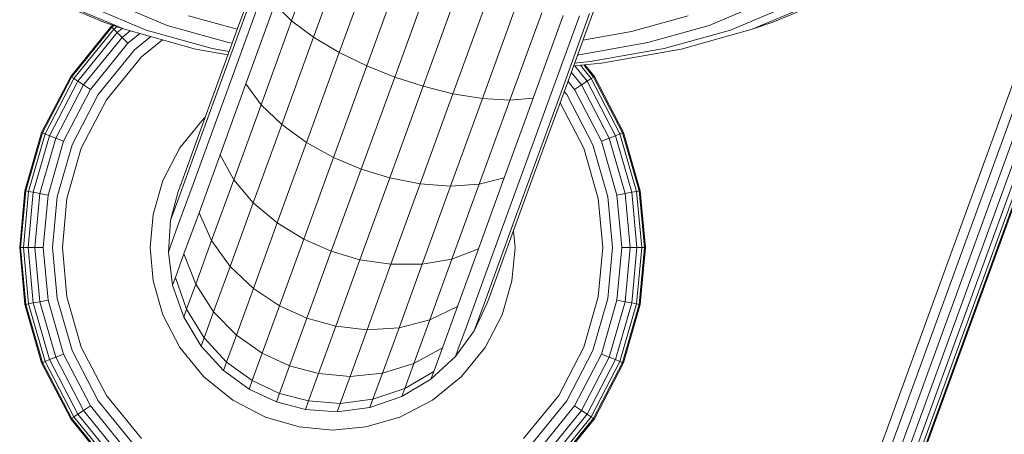
# Model space of a CAD drawing. Units: millimetres. Extents: x 3265 to 578302, y 1630 to 596964.
# Drawn here: x 5837 to 5856, y 5328 to 5336 of the extents above; entities that cross this region are included whole.
import ezdxf

# ---------------------------------------------------------------- set-up
doc = ezdxf.new("R2010")
doc.units = ezdxf.units.MM
doc.layers.add('Контур', color=7, linetype='Continuous', lineweight=15)

msp = doc.modelspace()

# ---------------------------------------------------------------- linework, layer by layer
at = {"layer": 'Контур'}
for p, q in [((5859.069, 5344.162), (5852.229, 5325.368)), ((5859.244, 5344.098), (5852.404, 5325.304)), ((5859.413, 5344.037), (5852.572, 5325.243)), ((5859.563, 5343.982), (5852.723, 5325.188)), ((5859.685, 5343.938), (5852.845, 5325.144)), ((5859.772, 5343.906), (5852.932, 5325.112)), ((5852.982, 5325.094), (5859.822, 5343.888)), ((5852.998, 5325.088), (5859.838, 5343.882)), ((5842.419, 5337.62), (5841.843, 5336.038)), ((5842.831, 5337.281), (5842.265, 5335.725)), ((5841.256, 5337.124), (5840.806, 5335.887)), ((5843.327, 5336.994), (5842.758, 5335.431)), ((5841.234, 5336.908), (5840.748, 5335.575)), ((5843.288, 5335.172), (5843.879, 5336.797)), ((5841.318, 5336.648), (5840.797, 5335.215)), ((5844.456, 5336.704), (5843.82, 5334.957)), ((5845.03, 5336.607), (5844.365, 5334.78)), ((5838.239, 5336.011), (5837.061, 5336.508)), ((5845.592, 5336.435), (5844.937, 5334.637)), ((5852.25, 5336.508), (5851.072, 5336.011)), ((5838.638, 5335.873), (5837.533, 5336.339)), ((5839.053, 5335.857), (5838.024, 5336.29)), ((5839.458, 5335.946), (5838.504, 5336.348)), ((5841.522, 5336.353), (5840.966, 5334.825)), ((5841.843, 5336.038), (5841.522, 5336.353)), ((5846.14, 5336.292), (5845.504, 5334.546)), ((5847.644, 5336.255), (5847.176, 5334.97)), ((5850.807, 5336.348), (5849.853, 5335.946)), ((5851.287, 5336.29), (5850.258, 5335.857)), ((5851.778, 5336.339), (5850.673, 5335.873)), ((5840.801, 5335.873), (5839.864, 5336.134)), ((5846.639, 5336.19), (5846.029, 5334.515)), ((5847.054, 5336.136), (5846.477, 5334.549)), ((5847.364, 5336.133), (5846.823, 5334.644)), ((5847.559, 5336.175), (5847.055, 5334.789)), ((5849.447, 5336.134), (5848.364, 5335.833)), ((5837.606, 5334.966), (5838.385, 5335.925)), ((5837.62, 5334.957), (5838.397, 5335.913)), ((5837.665, 5334.927), (5838.435, 5335.876)), ((5838.239, 5336.011), (5838.638, 5335.873)), ((5838.385, 5335.925), (5838.416, 5335.95)), ((5838.385, 5335.925), (5838.397, 5335.913)), ((5838.397, 5335.913), (5838.434, 5335.944)), ((5838.397, 5335.913), (5838.435, 5335.876)), ((5838.435, 5335.876), (5838.494, 5335.923)), ((5838.435, 5335.876), (5838.5, 5335.81)), ((5838.5, 5335.81), (5838.596, 5335.888)), ((5839.999, 5335.495), (5838.638, 5335.873)), ((5840.32, 5335.505), (5839.053, 5335.857)), ((5840.634, 5335.619), (5839.458, 5335.946)), ((5840.806, 5335.887), (5840.404, 5334.783)), ((5841.843, 5336.038), (5841.256, 5334.426)), ((5842.265, 5335.725), (5841.843, 5336.038)), ((5849.853, 5335.946), (5848.678, 5335.619)), ((5850.258, 5335.857), (5848.991, 5335.505)), ((5850.673, 5335.873), (5849.312, 5335.495)), ((5851.072, 5336.011), (5850.673, 5335.873)), ((5837.742, 5334.877), (5838.5, 5335.81)), ((5837.851, 5334.806), (5838.592, 5335.718)), ((5838.5, 5335.81), (5838.592, 5335.718)), ((5838.592, 5335.718), (5838.746, 5335.843)), ((5838.592, 5335.718), (5838.705, 5335.605)), ((5838.705, 5335.605), (5838.934, 5335.791)), ((5838.832, 5335.478), (5839.145, 5335.733)), ((5839.364, 5335.672), (5838.964, 5335.347)), ((5842.265, 5335.725), (5841.653, 5334.044)), ((5842.758, 5335.431), (5842.265, 5335.725)), ((5848.364, 5335.833), (5847.43, 5335.667)), ((5837.985, 5334.718), (5838.705, 5335.605)), ((5838.135, 5334.62), (5838.832, 5335.478)), ((5840.623, 5335.385), (5839.999, 5335.495)), ((5840.748, 5335.575), (5840.315, 5334.384)), ((5840.646, 5335.447), (5840.32, 5335.505)), ((5840.704, 5335.607), (5840.634, 5335.619)), ((5848.678, 5335.619), (5847.361, 5335.386)), ((5848.991, 5335.505), (5847.572, 5335.253)), ((5849.312, 5335.495), (5847.788, 5335.225)), ((5838.964, 5335.347), (5838.291, 5334.518)), ((5842.758, 5335.431), (5842.128, 5333.7)), ((5843.288, 5335.172), (5842.758, 5335.431)), ((5847.361, 5335.386), (5847.327, 5335.383)), ((5840.797, 5335.215), (5840.332, 5333.937)), ((5842.648, 5333.413), (5843.288, 5335.172)), ((5843.82, 5334.957), (5843.288, 5335.172)), ((5847.788, 5335.225), (5847.25, 5335.172)), ((5847.572, 5335.253), (5847.269, 5335.223)), ((5847.272, 5335.174), (5847.513, 5334.877)), ((5847.382, 5335.185), (5847.591, 5334.927)), ((5847.445, 5335.191), (5847.636, 5334.957)), ((5847.465, 5335.193), (5847.65, 5334.966)), ((5837.049, 5333.891), (5837.606, 5334.966)), ((5837.065, 5333.885), (5837.62, 5334.957)), ((5837.114, 5333.865), (5837.665, 5334.927)), ((5837.606, 5334.966), (5837.62, 5334.957)), ((5837.62, 5334.957), (5837.665, 5334.927)), ((5837.665, 5334.927), (5837.742, 5334.877)), ((5843.82, 5334.957), (5843.177, 5333.19)), ((5843.82, 5334.957), (5844.365, 5334.78)), ((5847.176, 5334.97), (5846.726, 5333.733)), ((5847.206, 5335.05), (5847.405, 5334.806)), ((5847.591, 5334.927), (5847.513, 5334.877)), ((5847.636, 5334.957), (5847.591, 5334.927)), ((5847.591, 5334.927), (5848.141, 5333.865)), ((5847.65, 5334.966), (5847.636, 5334.957)), ((5847.636, 5334.957), (5848.191, 5333.885)), ((5847.65, 5334.966), (5848.207, 5333.891)), ((5837.201, 5333.831), (5837.742, 5334.877)), ((5837.321, 5333.783), (5837.851, 5334.806)), ((5837.47, 5333.725), (5837.985, 5334.718)), ((5837.742, 5334.877), (5837.851, 5334.806)), ((5837.851, 5334.806), (5837.985, 5334.718)), ((5840.404, 5334.783), (5840.078, 5333.886)), ((5840.966, 5334.825), (5840.47, 5333.462)), ((5841.256, 5334.426), (5840.966, 5334.825)), ((5844.365, 5334.78), (5843.725, 5333.021)), ((5844.365, 5334.78), (5844.937, 5334.637)), ((5847.055, 5334.789), (5846.569, 5333.456)), ((5847.142, 5334.876), (5847.271, 5334.718)), ((5847.405, 5334.806), (5847.271, 5334.718)), ((5847.271, 5334.718), (5847.786, 5333.725)), ((5847.513, 5334.877), (5847.405, 5334.806)), ((5847.405, 5334.806), (5847.934, 5333.783)), ((5847.513, 5334.877), (5848.055, 5333.831)), ((5837.637, 5333.659), (5838.135, 5334.62)), ((5844.937, 5334.637), (5844.307, 5332.907)), ((5845.504, 5334.546), (5844.892, 5332.865)), ((5845.504, 5334.546), (5844.937, 5334.637)), ((5846.029, 5334.515), (5845.504, 5334.546)), ((5846.477, 5334.549), (5845.921, 5333.022)), ((5846.477, 5334.549), (5846.029, 5334.515)), ((5846.823, 5334.644), (5846.301, 5333.212)), ((5847.071, 5334.681), (5847.121, 5334.62)), ((5847.121, 5334.62), (5847.619, 5333.659)), ((5838.291, 5334.518), (5837.81, 5333.59)), ((5840.315, 5334.384), (5839.963, 5333.417)), ((5841.256, 5334.426), (5840.732, 5332.987)), ((5841.653, 5334.044), (5841.256, 5334.426)), ((5846.029, 5334.515), (5845.442, 5332.903)), ((5847.446, 5333.59), (5846.993, 5334.465)), ((5839.698, 5333.598), (5840.153, 5334.158)), ((5840.153, 5334.158), (5840.186, 5334.185)), ((5841.653, 5334.044), (5841.107, 5332.543)), ((5842.128, 5333.7), (5841.653, 5334.044)), ((5836.728, 5332.774), (5837.049, 5333.891)), ((5836.744, 5332.771), (5837.065, 5333.885)), ((5836.797, 5332.762), (5837.114, 5333.865)), ((5836.888, 5332.745), (5837.201, 5333.831)), ((5837.016, 5332.721), (5837.321, 5333.783)), ((5837.049, 5333.891), (5837.065, 5333.885)), ((5837.065, 5333.885), (5837.114, 5333.865)), ((5837.114, 5333.865), (5837.201, 5333.831)), ((5837.201, 5333.831), (5837.321, 5333.783)), ((5837.321, 5333.783), (5837.47, 5333.725)), ((5840.078, 5333.886), (5839.844, 5333.245)), ((5840.332, 5333.937), (5839.953, 5332.898)), ((5847.934, 5333.783), (5847.786, 5333.725)), ((5848.055, 5333.831), (5847.934, 5333.783)), ((5848.24, 5332.721), (5847.934, 5333.783)), ((5848.141, 5333.865), (5848.055, 5333.831)), ((5848.367, 5332.745), (5848.055, 5333.831)), ((5848.191, 5333.885), (5848.141, 5333.865)), ((5848.459, 5332.762), (5848.141, 5333.865)), ((5848.207, 5333.891), (5848.191, 5333.885)), ((5848.191, 5333.885), (5848.511, 5332.771)), ((5848.207, 5333.891), (5848.528, 5332.774)), ((5837.173, 5332.692), (5837.47, 5333.725)), ((5837.349, 5332.659), (5837.637, 5333.659)), ((5837.81, 5333.59), (5837.532, 5332.626)), ((5839.374, 5332.971), (5839.698, 5333.598)), ((5842.128, 5333.7), (5841.566, 5332.156)), ((5842.648, 5333.413), (5842.128, 5333.7)), ((5846.726, 5333.733), (5846.324, 5332.628)), ((5847.723, 5332.626), (5847.446, 5333.59)), ((5847.906, 5332.659), (5847.619, 5333.659)), ((5848.082, 5332.692), (5847.786, 5333.725)), ((5839.963, 5333.417), (5839.711, 5332.726)), ((5840.47, 5333.462), (5840.067, 5332.354)), ((5840.732, 5332.987), (5840.47, 5333.462)), ((5842.076, 5331.843), (5842.648, 5333.413)), ((5843.177, 5333.19), (5842.648, 5333.413)), ((5846.569, 5333.456), (5846.136, 5332.265)), ((5839.71, 5332.875), (5839.844, 5333.245)), ((5846.301, 5333.212), (5845.836, 5331.933)), ((5843.177, 5333.19), (5842.602, 5331.613)), ((5843.725, 5333.021), (5843.154, 5331.451)), ((5843.177, 5333.19), (5843.725, 5333.021)), ((5843.725, 5333.021), (5844.307, 5332.907)), ((5845.921, 5333.022), (5845.425, 5331.658)), ((5845.921, 5333.022), (5845.442, 5332.903)), ((5839.186, 5332.32), (5839.374, 5332.971)), ((5839.668, 5332.76), (5839.71, 5332.875)), ((5839.953, 5332.898), (5839.683, 5332.156)), ((5840.732, 5332.987), (5840.307, 5331.818)), ((5841.107, 5332.543), (5840.732, 5332.987)), ((5844.307, 5332.907), (5843.745, 5331.363)), ((5844.892, 5332.865), (5844.307, 5332.907)), ((5844.892, 5332.865), (5844.346, 5331.364)), ((5845.442, 5332.903), (5844.892, 5332.865)), ((5845.442, 5332.903), (5844.919, 5331.464)), ((5836.628, 5331.683), (5836.728, 5332.774)), ((5836.645, 5331.683), (5836.744, 5332.771)), ((5836.698, 5331.683), (5836.797, 5332.762)), ((5836.728, 5332.774), (5836.744, 5332.771)), ((5836.797, 5332.762), (5836.744, 5332.771)), ((5836.791, 5331.683), (5836.888, 5332.745)), ((5836.888, 5332.745), (5836.797, 5332.762)), ((5837.016, 5332.721), (5836.888, 5332.745)), ((5836.921, 5331.683), (5837.016, 5332.721)), ((5837.173, 5332.692), (5837.016, 5332.721)), ((5837.081, 5331.683), (5837.173, 5332.692)), ((5837.26, 5331.683), (5837.349, 5332.659)), ((5839.668, 5332.76), (5839.521, 5332.203)), ((5839.566, 5332.328), (5839.711, 5332.726)), ((5847.996, 5331.683), (5847.906, 5332.659)), ((5848.24, 5332.721), (5848.082, 5332.692)), ((5848.175, 5331.683), (5848.082, 5332.692)), ((5848.367, 5332.745), (5848.24, 5332.721)), ((5848.335, 5331.683), (5848.24, 5332.721)), ((5848.459, 5332.762), (5848.367, 5332.745)), ((5848.465, 5331.683), (5848.367, 5332.745)), ((5848.511, 5332.771), (5848.459, 5332.762)), ((5848.558, 5331.683), (5848.459, 5332.762)), ((5848.528, 5332.774), (5848.511, 5332.771)), ((5848.611, 5331.683), (5848.511, 5332.771)), ((5848.628, 5331.683), (5848.528, 5332.774)), ((5837.446, 5331.683), (5837.532, 5332.626)), ((5841.107, 5332.543), (5840.663, 5331.324)), ((5841.566, 5332.156), (5841.107, 5332.543)), ((5846.324, 5332.628), (5845.998, 5331.731)), ((5847.81, 5331.683), (5847.723, 5332.626)), ((5839.128, 5331.683), (5839.186, 5332.32)), ((5839.521, 5332.203), (5839.566, 5332.328)), ((5840.067, 5332.354), (5839.779, 5331.563)), ((5840.307, 5331.818), (5840.067, 5332.354)), ((5846.136, 5332.265), (5845.784, 5331.298)), ((5839.521, 5332.203), (5839.479, 5331.595)), ((5839.528, 5331.728), (5839.683, 5332.156)), ((5841.566, 5332.156), (5841.11, 5330.901)), ((5842.076, 5331.843), (5841.566, 5332.156)), ((5845.836, 5331.933), (5845.458, 5330.895)), ((5846.128, 5331.683), (5846.098, 5332.007)), ((5839.479, 5331.595), (5839.528, 5331.728)), ((5840.307, 5331.818), (5840.003, 5330.983)), ((5840.663, 5331.324), (5840.307, 5331.818)), ((5841.612, 5330.568), (5842.076, 5331.843)), ((5842.602, 5331.613), (5842.076, 5331.843)), ((5845.998, 5331.731), (5845.764, 5331.09)), ((5836.628, 5331.683), (5836.645, 5331.683)), ((5836.728, 5330.591), (5836.628, 5331.683)), ((5836.645, 5331.683), (5836.698, 5331.683)), ((5836.645, 5331.683), (5836.744, 5330.594)), ((5836.698, 5331.683), (5836.797, 5330.604)), ((5836.791, 5331.683), (5836.698, 5331.683)), ((5836.791, 5331.683), (5836.888, 5330.621)), ((5836.921, 5331.683), (5836.791, 5331.683)), ((5836.921, 5331.683), (5837.016, 5330.644)), ((5837.081, 5331.683), (5836.921, 5331.683)), ((5837.081, 5331.683), (5837.173, 5330.673)), ((5837.26, 5331.683), (5837.349, 5330.706)), ((5837.446, 5331.683), (5837.532, 5330.74)), ((5839.128, 5331.683), (5839.186, 5331.046)), ((5839.479, 5331.595), (5839.561, 5330.965)), ((5839.613, 5331.107), (5839.779, 5331.563)), ((5840.003, 5330.983), (5839.779, 5331.563)), ((5842.602, 5331.613), (5842.136, 5330.331)), ((5842.602, 5331.613), (5843.154, 5331.451)), ((5845.425, 5331.658), (5844.919, 5331.464)), ((5845.425, 5331.658), (5845.022, 5330.551)), ((5846.069, 5331.046), (5846.128, 5331.683)), ((5847.81, 5331.683), (5847.723, 5330.74)), ((5847.996, 5331.683), (5847.906, 5330.706)), ((5848.175, 5331.683), (5848.082, 5330.673)), ((5848.335, 5331.683), (5848.175, 5331.683)), ((5848.335, 5331.683), (5848.24, 5330.644)), ((5848.465, 5331.683), (5848.335, 5331.683)), ((5848.465, 5331.683), (5848.367, 5330.621)), ((5848.558, 5331.683), (5848.459, 5330.604)), ((5848.558, 5331.683), (5848.465, 5331.683)), ((5848.611, 5331.683), (5848.511, 5330.594)), ((5848.528, 5330.591), (5848.628, 5331.683)), ((5848.611, 5331.683), (5848.558, 5331.683)), ((5848.628, 5331.683), (5848.611, 5331.683)), ((5840.663, 5331.324), (5840.346, 5330.454)), ((5841.11, 5330.901), (5840.663, 5331.324)), ((5843.154, 5331.451), (5842.69, 5330.176)), ((5843.154, 5331.451), (5843.745, 5331.363)), ((5843.745, 5331.363), (5843.289, 5330.108)), ((5844.346, 5331.364), (5843.745, 5331.363)), ((5844.346, 5331.364), (5843.903, 5330.145)), ((5844.919, 5331.464), (5844.346, 5331.364)), ((5844.919, 5331.464), (5844.493, 5330.295)), ((5845.784, 5331.298), (5845.533, 5330.607)), ((5839.374, 5330.394), (5839.186, 5331.046)), ((5839.561, 5330.965), (5839.613, 5331.107)), ((5839.561, 5330.965), (5839.773, 5330.351)), ((5839.613, 5331.107), (5839.828, 5330.502)), ((5839.828, 5330.502), (5840.003, 5330.983)), ((5840.346, 5330.454), (5840.003, 5330.983)), ((5845.63, 5330.721), (5845.764, 5331.09)), ((5846.069, 5331.046), (5845.882, 5330.394)), ((5841.11, 5330.901), (5840.783, 5330.005)), ((5841.612, 5330.568), (5841.11, 5330.901)), ((5845.458, 5330.895), (5845.188, 5330.153)), ((5836.728, 5330.591), (5836.744, 5330.594)), ((5837.049, 5329.474), (5836.728, 5330.591)), ((5836.797, 5330.604), (5836.744, 5330.594)), ((5836.744, 5330.594), (5837.065, 5329.48)), ((5836.797, 5330.604), (5836.888, 5330.621)), ((5836.797, 5330.604), (5837.114, 5329.5)), ((5837.016, 5330.644), (5836.888, 5330.621)), ((5836.888, 5330.621), (5837.201, 5329.534)), ((5837.173, 5330.673), (5837.016, 5330.644)), ((5837.016, 5330.644), (5837.321, 5329.582)), ((5837.173, 5330.673), (5837.47, 5329.641)), ((5837.349, 5330.706), (5837.637, 5329.707)), ((5837.81, 5329.775), (5837.532, 5330.74)), ((5841.281, 5329.657), (5841.612, 5330.568)), ((5842.136, 5330.331), (5841.612, 5330.568)), ((5845.588, 5330.605), (5845.342, 5330.085)), ((5845.388, 5330.209), (5845.533, 5330.607)), ((5845.588, 5330.605), (5845.63, 5330.721)), ((5847.723, 5330.74), (5847.446, 5329.775)), ((5847.906, 5330.706), (5847.619, 5329.707)), ((5848.082, 5330.673), (5847.786, 5329.641)), ((5848.24, 5330.644), (5847.934, 5329.582)), ((5848.367, 5330.621), (5848.055, 5329.534)), ((5848.24, 5330.644), (5848.082, 5330.673)), ((5848.459, 5330.604), (5848.141, 5329.5)), ((5848.191, 5329.48), (5848.511, 5330.594)), ((5848.207, 5329.474), (5848.528, 5330.591)), ((5848.367, 5330.621), (5848.24, 5330.644)), ((5848.459, 5330.604), (5848.367, 5330.621)), ((5848.511, 5330.594), (5848.459, 5330.604)), ((5848.528, 5330.591), (5848.511, 5330.594)), ((5839.698, 5329.767), (5839.374, 5330.394)), ((5839.773, 5330.351), (5839.828, 5330.502)), ((5839.828, 5330.502), (5840.163, 5329.951)), ((5840.163, 5329.951), (5840.346, 5330.454)), ((5840.783, 5330.005), (5840.346, 5330.454)), ((5845.022, 5330.551), (5844.493, 5330.295)), ((5845.022, 5330.551), (5844.734, 5329.76)), ((5845.882, 5330.394), (5845.557, 5329.767)), ((5839.773, 5330.351), (5840.106, 5329.795)), ((5842.136, 5330.331), (5841.803, 5329.415)), ((5842.136, 5330.331), (5842.69, 5330.176)), ((5844.493, 5330.295), (5843.903, 5330.145)), ((5844.493, 5330.295), (5844.189, 5329.46)), ((5845.342, 5330.085), (5845.388, 5330.209)), ((5840.595, 5329.488), (5840.783, 5330.005)), ((5841.281, 5329.657), (5840.783, 5330.005)), ((5842.358, 5329.265), (5842.69, 5330.176)), ((5842.69, 5330.176), (5843.289, 5330.108)), ((5843.289, 5330.108), (5842.963, 5329.212)), ((5843.903, 5330.145), (5843.289, 5330.108)), ((5843.903, 5330.145), (5843.586, 5329.274)), ((5845.342, 5330.085), (5844.983, 5329.591)), ((5845.032, 5329.725), (5845.188, 5330.153)), ((5840.106, 5329.795), (5840.163, 5329.951)), ((5840.163, 5329.951), (5840.595, 5329.488)), ((5837.321, 5329.582), (5837.47, 5329.641)), ((5837.985, 5328.647), (5837.47, 5329.641)), ((5838.135, 5328.745), (5837.637, 5329.707)), ((5838.291, 5328.847), (5837.81, 5329.775)), ((5840.153, 5329.208), (5839.698, 5329.767)), ((5840.106, 5329.795), (5840.537, 5329.327)), ((5841.089, 5329.132), (5841.281, 5329.657)), ((5841.803, 5329.415), (5841.281, 5329.657)), ((5844.734, 5329.76), (5844.189, 5329.46)), ((5844.568, 5329.303), (5844.734, 5329.76)), ((5844.983, 5329.591), (5845.032, 5329.725)), ((5845.557, 5329.767), (5845.103, 5329.208)), ((5847.446, 5329.775), (5846.965, 5328.847)), ((5847.619, 5329.707), (5847.121, 5328.745)), ((5847.786, 5329.641), (5847.271, 5328.647)), ((5847.934, 5329.582), (5847.786, 5329.641)), ((5837.049, 5329.474), (5837.065, 5329.48)), ((5837.606, 5328.399), (5837.049, 5329.474)), ((5837.065, 5329.48), (5837.114, 5329.5)), ((5837.62, 5328.409), (5837.065, 5329.48)), ((5837.114, 5329.5), (5837.201, 5329.534)), ((5837.665, 5328.438), (5837.114, 5329.5)), ((5837.201, 5329.534), (5837.321, 5329.582)), ((5837.742, 5328.489), (5837.201, 5329.534)), ((5837.851, 5328.56), (5837.321, 5329.582)), ((5840.537, 5329.327), (5840.595, 5329.488)), ((5840.595, 5329.488), (5841.089, 5329.132)), ((5844.189, 5329.46), (5843.586, 5329.274)), ((5844.014, 5328.978), (5844.189, 5329.46)), ((5844.983, 5329.591), (5844.516, 5329.161)), ((5847.934, 5329.582), (5847.405, 5328.56)), ((5848.055, 5329.534), (5847.513, 5328.489)), ((5848.141, 5329.5), (5847.591, 5328.438)), ((5847.636, 5328.409), (5848.191, 5329.48)), ((5847.65, 5328.399), (5848.207, 5329.474)), ((5848.055, 5329.534), (5847.934, 5329.582)), ((5848.141, 5329.5), (5848.055, 5329.534)), ((5848.191, 5329.48), (5848.141, 5329.5)), ((5848.207, 5329.474), (5848.191, 5329.48)), ((5841.03, 5328.968), (5840.537, 5329.327)), ((5841.61, 5328.887), (5841.803, 5329.415)), ((5841.803, 5329.415), (5842.358, 5329.265)), ((5842.358, 5329.265), (5842.167, 5328.74)), ((5842.358, 5329.265), (5842.963, 5329.212)), ((5843.586, 5329.274), (5842.963, 5329.212)), ((5843.403, 5328.772), (5843.586, 5329.274)), ((5844.568, 5329.303), (5844.014, 5328.978)), ((5844.516, 5329.161), (5844.568, 5329.303)), ((5840.713, 5328.753), (5840.153, 5329.208)), ((5841.03, 5328.968), (5841.089, 5329.132)), ((5841.61, 5328.887), (5841.089, 5329.132)), ((5842.774, 5328.695), (5842.963, 5329.212)), ((5844.516, 5329.161), (5843.959, 5328.828)), ((5845.103, 5329.208), (5844.543, 5328.753)), ((5841.03, 5328.968), (5841.55, 5328.723)), ((5841.55, 5328.723), (5841.61, 5328.887)), ((5841.61, 5328.887), (5842.167, 5328.74)), ((5844.014, 5328.978), (5843.403, 5328.772)), ((5843.959, 5328.828), (5844.014, 5328.978)), ((5838.832, 5327.887), (5838.135, 5328.745)), ((5838.964, 5328.018), (5838.291, 5328.847)), ((5841.34, 5328.428), (5840.713, 5328.753)), ((5842.107, 5328.576), (5841.55, 5328.723)), ((5842.107, 5328.576), (5842.167, 5328.74)), ((5842.167, 5328.74), (5842.774, 5328.695)), ((5842.716, 5328.534), (5842.774, 5328.695)), ((5843.403, 5328.772), (5842.774, 5328.695)), ((5843.959, 5328.828), (5843.346, 5328.616)), ((5843.346, 5328.616), (5843.403, 5328.772)), ((5844.543, 5328.753), (5843.916, 5328.428)), ((5846.965, 5328.847), (5846.292, 5328.018)), ((5847.121, 5328.745), (5846.424, 5327.887)), ((5837.665, 5328.438), (5837.742, 5328.489)), ((5837.742, 5328.489), (5837.851, 5328.56)), ((5838.5, 5327.555), (5837.742, 5328.489)), ((5837.851, 5328.56), (5837.985, 5328.647)), ((5838.592, 5327.647), (5837.851, 5328.56)), ((5838.705, 5327.76), (5837.985, 5328.647)), ((5842.716, 5328.534), (5842.107, 5328.576)), ((5843.346, 5328.616), (5842.716, 5328.534)), ((5847.271, 5328.647), (5846.55, 5327.76)), ((5847.405, 5328.56), (5846.663, 5327.647)), ((5847.513, 5328.489), (5846.755, 5327.555)), ((5847.405, 5328.56), (5847.271, 5328.647)), ((5847.513, 5328.489), (5847.405, 5328.56)), ((5847.591, 5328.438), (5847.513, 5328.489)), ((5837.606, 5328.399), (5837.62, 5328.409)), ((5838.385, 5327.44), (5837.606, 5328.399)), ((5837.62, 5328.409), (5837.665, 5328.438)), ((5838.397, 5327.452), (5837.62, 5328.409)), ((5838.435, 5327.49), (5837.665, 5328.438)), ((5841.991, 5328.241), (5841.34, 5328.428)), ((5843.916, 5328.428), (5843.265, 5328.241)), ((5847.591, 5328.438), (5846.821, 5327.49)), ((5846.859, 5327.452), (5847.636, 5328.409)), ((5846.87, 5327.44), (5847.65, 5328.399)), ((5847.636, 5328.409), (5847.591, 5328.438)), ((5847.65, 5328.399), (5847.636, 5328.409)), ((5842.628, 5328.183), (5841.991, 5328.241)), ((5843.265, 5328.241), (5842.628, 5328.183))]:
    msp.add_line(p, q, dxfattribs=at)

doc.saveas('drawing.dxf')
